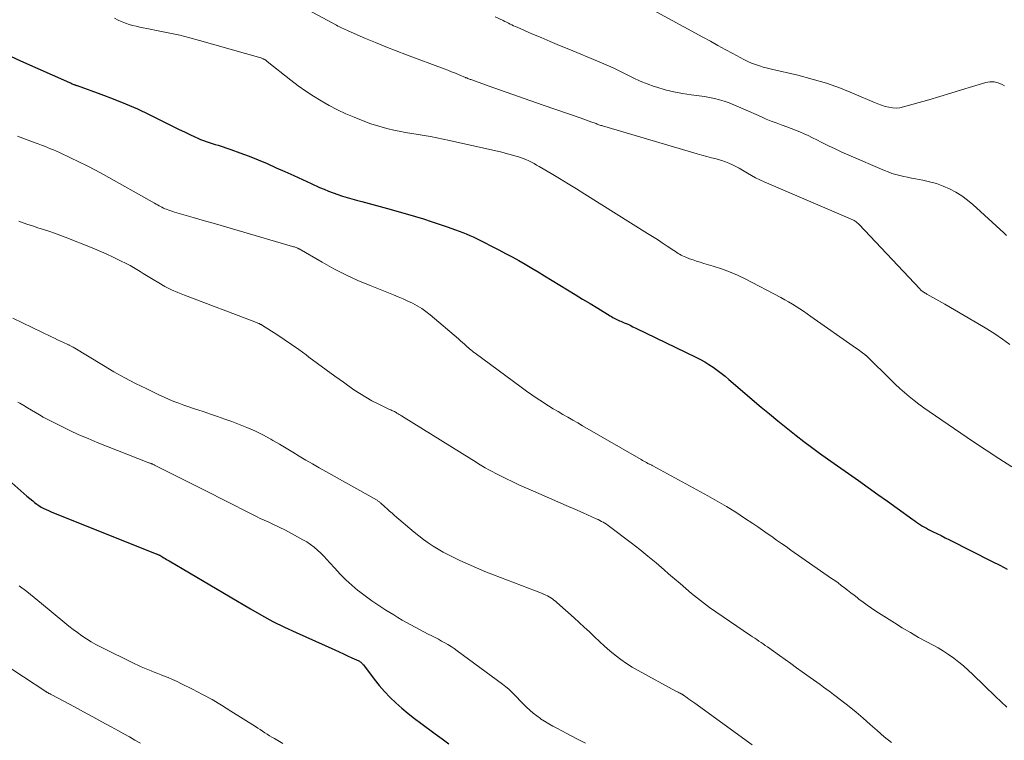
# Model space of a CAD drawing. Units: feet. Extents: x 1920000 to 1925000, y 530000 to 535006.
# Drawn here: x 1920879 to 1921022, y 530904 to 531009 of the extents above; entities that cross this region are included whole.
import ezdxf

# ---------------------------------------------------------------- set-up
doc = ezdxf.new("R2010")
doc.units = ezdxf.units.FT
doc.header["$LTSCALE"] = 100
doc.header["$MEASUREMENT"] = 0
doc.layers.add('CONTOUR INDEX', color=32, linetype='Continuous', lineweight=25)
doc.layers.add('CONTOUR INTERMEDIATE', color=40, linetype='Continuous', lineweight=15)

msp = doc.modelspace()

# ---------------------------------------------------------------- linework, layer by layer
at = {"layer": 'CONTOUR INDEX', "flags": 128}
for points, elevation in [([(1920877.68, 531003.38), (1920879.17, 531002.72), (1920886.27, 530999.54), (1920886.39, 530999.49), (1920886.52, 530999.44), (1920886.64, 530999.38), (1920886.77, 530999.33), (1920886.9, 530999.28), (1920886.96, 530999.25), (1920887.02, 530999.23), (1920887.08, 530999.21), (1920887.14, 530999.19), (1920887.2, 530999.17), (1920887.26, 530999.14), (1920887.32, 530999.12), (1920887.38, 530999.1), (1920890.84, 530997.86), (1920892.62, 530997.19), (1920894.38, 530996.48), (1920896.12, 530995.71), (1920897.83, 530994.9), (1920900.66, 530993.5), (1920901.43, 530993.13), (1920902.2, 530992.75), (1920902.97, 530992.38), (1920903.74, 530992.01), (1920904.47, 530991.66), (1920904.88, 530991.48), (1920905.29, 530991.3), (1920905.71, 530991.15), (1920906.13, 530991), (1920906.56, 530990.86), (1920906.98, 530990.72), (1920907.41, 530990.58), (1920907.83, 530990.44), (1920909.67, 530989.84), (1920911.01, 530989.37), (1920912.33, 530988.88), (1920913.64, 530988.35), (1920914.94, 530987.79), (1920916.27, 530987.19), (1920917.54, 530986.62), (1920918.81, 530986.05), (1920920.07, 530985.48), (1920921.34, 530984.91), (1920922.57, 530984.34), (1920923.22, 530984.06), (1920923.88, 530983.79), (1920924.54, 530983.53), (1920925.21, 530983.29), (1920925.88, 530983.07), (1920926.56, 530982.86), (1920927.25, 530982.66), (1920927.93, 530982.48), (1920928.7, 530982.28), (1920929.77, 530982), (1920930.83, 530981.72), (1920931.9, 530981.42), (1920932.96, 530981.12), (1920936.48, 530980.1), (1920937.63, 530979.76), (1920938.79, 530979.4), (1920939.94, 530979.02), (1920941.08, 530978.62), (1920942.32, 530978.18), (1920942.84, 530977.99), (1920943.35, 530977.79), (1920943.85, 530977.58), (1920944.36, 530977.37), (1920944.86, 530977.14), (1920945.35, 530976.91), (1920945.84, 530976.67), (1920946.33, 530976.43), (1920947.62, 530975.77), (1920948.59, 530975.27), (1920949.56, 530974.76), (1920950.52, 530974.24), (1920951.48, 530973.72), (1920952.43, 530973.18), (1920953.37, 530972.63), (1920954.31, 530972.08), (1920955.24, 530971.51), (1920958.57, 530969.46), (1920959.66, 530968.79), (1920960.75, 530968.12), (1920961.84, 530967.46), (1920962.94, 530966.79), (1920964.75, 530965.69), (1920964.94, 530965.58), (1920965.13, 530965.47), (1920965.32, 530965.36), (1920965.52, 530965.26), (1920965.71, 530965.17), (1920965.91, 530965.07), (1920966.11, 530964.98), (1920966.31, 530964.9), (1920966.77, 530964.7), (1920967.2, 530964.51), (1920967.63, 530964.32), (1920968.05, 530964.12), (1920968.48, 530963.92), (1920977.2, 530959.68), (1920977.84, 530959.35), (1920978.47, 530959), (1920979.09, 530958.62), (1920979.7, 530958.23), (1920980.29, 530957.81), (1920980.87, 530957.38), (1920981.44, 530956.94), (1920981.99, 530956.47), (1920986.68, 530952.46), (1920987.87, 530951.46), (1920989.07, 530950.46), (1920990.29, 530949.48), (1920991.51, 530948.51), (1920991.73, 530948.34), (1920992.85, 530947.48), (1920993.99, 530946.62), (1920995.14, 530945.78), (1920996.29, 530944.96), (1921000.79, 530941.79), (1921002.2, 530940.79), (1921003.61, 530939.79), (1921005.02, 530938.78), (1921006.42, 530937.77), (1921008.68, 530936.13), (1921008.96, 530935.93), (1921009.23, 530935.74), (1921009.51, 530935.55), (1921009.79, 530935.37), (1921010.07, 530935.19), (1921010.36, 530935.02), (1921010.65, 530934.86), (1921010.95, 530934.7), (1921011.56, 530934.4), (1921012.17, 530934.1), (1921012.78, 530933.8), (1921013.38, 530933.49), (1921013.99, 530933.19), (1921020.21, 530930.04), (1921021.29, 530929.5), (1921022.36, 530928.94)], 820), ([(1920877.46, 530941.87), (1920879.22, 530940.3), (1920879.64, 530939.92), (1920880.07, 530939.55), (1920880.5, 530939.19), (1920880.94, 530938.83), (1920881.2, 530938.61), (1920881.52, 530938.38), (1920881.84, 530938.15), (1920882.17, 530937.95), (1920882.52, 530937.76), (1920882.87, 530937.59), (1920883.23, 530937.43), (1920883.59, 530937.27), (1920883.96, 530937.12), (1920898.83, 530931.18), (1920898.92, 530931.14), (1920899.01, 530931.11), (1920899.1, 530931.07), (1920899.19, 530931.03), (1920899.24, 530931.01), (1920899.3, 530930.98), (1920899.37, 530930.95), (1920899.43, 530930.91), (1920899.49, 530930.88), (1920899.56, 530930.84), (1920899.62, 530930.81), (1920899.68, 530930.77), (1920899.74, 530930.73), (1920899.98, 530930.58), (1920900.17, 530930.46), (1920900.35, 530930.34), (1920900.54, 530930.23), (1920900.72, 530930.12), (1920912.52, 530923.16), (1920914.15, 530922.24), (1920915.79, 530921.36), (1920917.46, 530920.53), (1920919.15, 530919.75), (1920924.79, 530917.23), (1920925.41, 530916.95), (1920926.02, 530916.67), (1920926.64, 530916.38), (1920927.25, 530916.09), (1920928.27, 530915.61), (1920928.37, 530915.56), (1920928.46, 530915.5), (1920928.55, 530915.43), (1920928.63, 530915.36), (1920928.72, 530915.29), (1920928.79, 530915.21), (1920928.87, 530915.12), (1920928.93, 530915.04), (1920930.5, 530912.96), (1920931.23, 530912.05), (1920931.99, 530911.17), (1920932.8, 530910.33), (1920933.65, 530909.53), (1920934.53, 530908.76), (1920935.43, 530908.01), (1920936.35, 530907.28), (1920937.28, 530906.57), (1920939.36, 530905.03), (1920940.34, 530904.31), (1920941.32, 530903.59)], 840)]:
    msp.add_lwpolyline(points, dxfattribs=dict(at, elevation=elevation))
at = {"layer": 'CONTOUR INTERMEDIATE', "flags": 128}
for points, elevation in [([(1920920.95, 531010.03), (1920925.03, 531007.86), (1920925.24, 531007.75), (1920925.45, 531007.64), (1920925.66, 531007.53), (1920925.87, 531007.43), (1920926.08, 531007.33), (1920926.29, 531007.23), (1920926.51, 531007.13), (1920926.72, 531007.04), (1920929.24, 531005.96), (1920930.71, 531005.34), (1920932.2, 531004.74), (1920933.69, 531004.15), (1920935.19, 531003.58), (1920940.64, 531001.53), (1920941.19, 531001.32), (1920941.74, 531001.11), (1920942.28, 531000.89), (1920942.83, 531000.66), (1920943.73, 531000.29), (1920943.82, 531000.25), (1920943.92, 531000.21), (1920944.02, 531000.17), (1920944.11, 531000.13), (1920944.21, 531000.09), (1920944.31, 531000.05), (1920944.41, 531000.01), (1920944.51, 530999.98), (1920947.87, 530998.77), (1920949.65, 530998.13), (1920951.44, 530997.5), (1920953.23, 530996.88), (1920955.02, 530996.26), (1920960.53, 530994.37), (1920960.91, 530994.23), (1920961.3, 530994.1), (1920961.69, 530993.96), (1920962.07, 530993.81), (1920962.57, 530993.63), (1920962.71, 530993.58), (1920962.85, 530993.53), (1920962.98, 530993.48), (1920963.12, 530993.43), (1920963.25, 530993.38), (1920963.39, 530993.33), (1920963.53, 530993.29), (1920963.66, 530993.25), (1920977.4, 530989.21), (1920978.08, 530989.02), (1920978.76, 530988.83), (1920979.44, 530988.64), (1920980.12, 530988.46), (1920980.41, 530988.39), (1920980.94, 530988.23), (1920981.47, 530988.06), (1920981.99, 530987.85), (1920982.5, 530987.63), (1920982.99, 530987.38), (1920983.49, 530987.11), (1920983.97, 530986.84), (1920984.45, 530986.55), (1920984.67, 530986.41), (1920985.25, 530986.06), (1920985.85, 530985.73), (1920986.47, 530985.43), (1920987.09, 530985.14), (1920999.64, 530979.77), (1920999.81, 530979.69), (1920999.98, 530979.61), (1921000.15, 530979.52), (1921000.31, 530979.42), (1921000.47, 530979.32), (1921000.62, 530979.2), (1921000.76, 530979.08), (1921000.89, 530978.95), (1921009.68, 530969.59), (1921009.74, 530969.54), (1921009.79, 530969.49), (1921009.84, 530969.44), (1921009.9, 530969.39), (1921009.96, 530969.34), (1921010.02, 530969.29), (1921010.08, 530969.25), (1921010.14, 530969.21), (1921010.25, 530969.14), (1921010.37, 530969.07), (1921010.49, 530968.99), (1921010.61, 530968.92), (1921010.73, 530968.85), (1921013.32, 530967.38), (1921014.73, 530966.57), (1921016.14, 530965.76), (1921017.55, 530964.93), (1921018.95, 530964.1), (1921019.44, 530963.8), (1921020.57, 530963.09), (1921021.68, 530962.33), (1921022.75, 530961.53)], 812), ([(1920970.48, 531010.35), (1920978.22, 531006.12), (1920979.3, 531005.53), (1920980.38, 531004.94), (1920981.46, 531004.35), (1920982.54, 531003.76), (1920983.63, 531003.16), (1920984.17, 531002.88), (1920984.72, 531002.62), (1920985.27, 531002.38), (1920985.84, 531002.16), (1920986.41, 531001.96), (1920986.98, 531001.77), (1920987.57, 531001.61), (1920988.16, 531001.47), (1920992, 531000.6), (1920994.09, 531000.06), (1920996.15, 530999.45), (1920998.17, 530998.73), (1921000.17, 530997.93), (1921003.11, 530996.65), (1921003.62, 530996.44), (1921004.14, 530996.26), (1921004.67, 530996.09), (1921005.2, 530995.95), (1921005.74, 530995.87), (1921006.28, 530995.84), (1921006.81, 530995.89), (1921007.35, 530996), (1921011.01, 530997.06), (1921012.6, 530997.53), (1921014.19, 530998), (1921015.77, 530998.48), (1921017.35, 530998.96), (1921019.26, 530999.55), (1921019.88, 530999.66), (1921020.48, 530999.66), (1921021.07, 530999.51), (1921021.64, 530999.26), (1921022, 530999.05)], 804), ([(1920892.78, 531008.87), (1920893.32, 531008.61), (1920893.43, 531008.56), (1920893.92, 531008.35), (1920894.41, 531008.15), (1920894.92, 531007.99), (1920895.42, 531007.84), (1920895.94, 531007.71), (1920896.46, 531007.59), (1920896.98, 531007.48), (1920897.5, 531007.37), (1920899.37, 531007.02), (1920900.83, 531006.72), (1920902.28, 531006.4), (1920903.72, 531006.04), (1920905.15, 531005.65), (1920914.03, 531003.11), (1920914.12, 531003.09), (1920914.2, 531003.06), (1920914.28, 531003.03), (1920914.37, 531003), (1920914.45, 531002.96), (1920914.53, 531002.92), (1920914.6, 531002.87), (1920914.67, 531002.83), (1920914.75, 531002.78), (1920914.82, 531002.73), (1920914.89, 531002.67), (1920914.96, 531002.62), (1920918.41, 530999.9), (1920919.47, 530999.09), (1920920.56, 530998.31), (1920921.67, 530997.58), (1920922.81, 530996.87), (1920923.97, 530996.21), (1920925.15, 530995.59), (1920926.36, 530995.03), (1920927.59, 530994.5), (1920928.88, 530993.99), (1920930.02, 530993.57), (1920931.18, 530993.2), (1920932.35, 530992.88), (1920933.54, 530992.61), (1920934.12, 530992.5), (1920935.03, 530992.32), (1920935.94, 530992.16), (1920936.86, 530992), (1920937.77, 530991.85), (1920938.68, 530991.7), (1920939.59, 530991.53), (1920940.5, 530991.35), (1920941.41, 530991.15), (1920949.01, 530989.42), (1920949.53, 530989.29), (1920950.06, 530989.16), (1920950.58, 530989.02), (1920951.11, 530988.87), (1920951.32, 530988.8), (1920951.73, 530988.67), (1920952.13, 530988.52), (1920952.53, 530988.36), (1920952.93, 530988.18), (1920953.31, 530987.99), (1920953.7, 530987.79), (1920954.08, 530987.58), (1920954.45, 530987.37), (1920956.17, 530986.34), (1920957.4, 530985.6), (1920958.63, 530984.86), (1920959.85, 530984.11), (1920961.06, 530983.35), (1920970.18, 530977.65), (1920970.9, 530977.2), (1920971.61, 530976.75), (1920972.31, 530976.29), (1920973.01, 530975.82), (1920974.01, 530975.16), (1920974.21, 530975.02), (1920974.42, 530974.89), (1920974.62, 530974.76), (1920974.83, 530974.62), (1920975.04, 530974.5), (1920975.26, 530974.39), (1920975.48, 530974.29), (1920975.71, 530974.19), (1920976.27, 530973.98), (1920976.79, 530973.8), (1920977.3, 530973.62), (1920977.82, 530973.46), (1920978.34, 530973.3), (1920979.71, 530972.9), (1920980.9, 530972.51), (1920982.07, 530972.08), (1920983.22, 530971.58), (1920984.35, 530971.04), (1920989.53, 530968.35), (1920990.09, 530968.04), (1920990.65, 530967.73), (1920991.2, 530967.4), (1920991.74, 530967.06), (1920992.28, 530966.71), (1920992.81, 530966.35), (1920993.34, 530965.99), (1920993.87, 530965.62), (1921000.53, 530960.95), (1921000.75, 530960.8), (1921000.96, 530960.64), (1921001.18, 530960.48), (1921001.4, 530960.32), (1921001.72, 530960.08), (1921001.77, 530960.04), (1921001.82, 530960), (1921001.87, 530959.96), (1921001.92, 530959.92), (1921001.97, 530959.87), (1921002.01, 530959.83), (1921002.06, 530959.79), (1921002.11, 530959.74), (1921005.49, 530956.39), (1921006.14, 530955.76), (1921006.8, 530955.15), (1921007.47, 530954.56), (1921008.16, 530953.97), (1921008.86, 530953.41), (1921009.57, 530952.86), (1921010.3, 530952.33), (1921011.04, 530951.81), (1921013.79, 530949.92), (1921015.63, 530948.67), (1921017.47, 530947.42), (1921019.33, 530946.2), (1921021.19, 530944.98), (1921023.06, 530943.78)], 816), ([(1920948.08, 531009.07), (1920949.21, 531008.54), (1920949.47, 531008.42), (1920949.72, 531008.3), (1920949.97, 531008.17), (1920950.22, 531008.04), (1920950.47, 531007.91), (1920950.72, 531007.79), (1920950.97, 531007.67), (1920951.23, 531007.56), (1920953.38, 531006.63), (1920954.72, 531006.06), (1920956.06, 531005.49), (1920957.4, 531004.93), (1920958.75, 531004.38), (1920963.16, 531002.57), (1920964.17, 531002.14), (1920965.17, 531001.69), (1920966.15, 531001.2), (1920967.12, 531000.7), (1920968.1, 531000.21), (1920969.09, 530999.76), (1920970.1, 530999.35), (1920971.13, 530998.99), (1920971.51, 530998.86), (1920972.74, 530998.5), (1920973.99, 530998.18), (1920975.25, 530997.94), (1920976.53, 530997.74), (1920978.42, 530997.51), (1920979.16, 530997.4), (1920979.89, 530997.25), (1920980.6, 530997.06), (1920981.31, 530996.83), (1920982.01, 530996.58), (1920982.7, 530996.31), (1920983.39, 530996.03), (1920984.07, 530995.73), (1920986.7, 530994.55), (1920987.4, 530994.25), (1920988.12, 530993.95), (1920988.84, 530993.68), (1920989.56, 530993.42), (1920989.74, 530993.35), (1920990.38, 530993.13), (1920991.02, 530992.89), (1920991.65, 530992.64), (1920992.27, 530992.39), (1920992.89, 530992.12), (1920993.51, 530991.84), (1920994.12, 530991.54), (1920994.73, 530991.24), (1920995.46, 530990.87), (1920996.43, 530990.38), (1920997.4, 530989.91), (1920998.39, 530989.45), (1920999.38, 530989.01), (1921004.55, 530986.79), (1921005.1, 530986.57), (1921005.65, 530986.37), (1921006.21, 530986.2), (1921006.78, 530986.06), (1921007.36, 530985.93), (1921007.93, 530985.8), (1921008.51, 530985.69), (1921009.09, 530985.58), (1921010.12, 530985.39), (1921011.12, 530985.16), (1921012.11, 530984.88), (1921013.07, 530984.52), (1921014.01, 530984.12), (1921014.92, 530983.63), (1921015.8, 530983.1), (1921016.62, 530982.49), (1921017.41, 530981.83), (1921021.89, 530977.73), (1921022.3, 530977.34)], 808), ([(1920878.71, 530991.77), (1920879.87, 530991.33), (1920881.3, 530990.8), (1920881.74, 530990.64), (1920882.19, 530990.47), (1920882.63, 530990.3), (1920883.07, 530990.13), (1920883.51, 530989.95), (1920883.95, 530989.77), (1920884.39, 530989.57), (1920884.82, 530989.38), (1920886.4, 530988.64), (1920887.62, 530988.05), (1920888.82, 530987.45), (1920890.02, 530986.82), (1920891.2, 530986.18), (1920898.63, 530982.02), (1920898.84, 530981.91), (1920899.05, 530981.79), (1920899.27, 530981.67), (1920899.48, 530981.56), (1920899.69, 530981.45), (1920899.91, 530981.34), (1920900.13, 530981.24), (1920900.35, 530981.15), (1920900.44, 530981.11), (1920900.7, 530981.01), (1920900.97, 530980.91), (1920901.25, 530980.83), (1920901.52, 530980.74), (1920904.22, 530979.97), (1920905.85, 530979.5), (1920907.48, 530979.04), (1920909.1, 530978.56), (1920910.73, 530978.09), (1920918.66, 530975.77), (1920918.78, 530975.73), (1920918.91, 530975.69), (1920919.04, 530975.64), (1920919.16, 530975.6), (1920919.37, 530975.52), (1920919.39, 530975.51), (1920919.41, 530975.51), (1920919.43, 530975.5), (1920919.45, 530975.48), (1920919.53, 530975.44), (1920919.55, 530975.43), (1920919.57, 530975.42), (1920919.59, 530975.41), (1920919.61, 530975.4), (1920922.94, 530973.47), (1920924.64, 530972.53), (1920926.37, 530971.65), (1920928.13, 530970.84), (1920929.92, 530970.09), (1920933.28, 530968.76), (1920933.99, 530968.47), (1920934.69, 530968.17), (1920935.38, 530967.84), (1920936.07, 530967.51), (1920936.74, 530967.14), (1920937.39, 530966.75), (1920938, 530966.31), (1920938.6, 530965.84), (1920942.73, 530962.34), (1920943.03, 530962.08), (1920943.32, 530961.83), (1920943.62, 530961.57), (1920943.91, 530961.31), (1920944.28, 530960.97), (1920944.38, 530960.88), (1920944.49, 530960.79), (1920944.59, 530960.7), (1920944.7, 530960.61), (1920944.81, 530960.52), (1920944.92, 530960.43), (1920945.03, 530960.35), (1920945.14, 530960.27), (1920951.85, 530955.33), (1920952.6, 530954.78), (1920953.37, 530954.25), (1920954.14, 530953.72), (1920954.91, 530953.21), (1920955.1, 530953.09), (1920955.79, 530952.65), (1920956.49, 530952.22), (1920957.19, 530951.8), (1920957.9, 530951.38), (1920958.62, 530950.98), (1920959.33, 530950.57), (1920960.04, 530950.16), (1920960.75, 530949.75), (1920969.23, 530944.83), (1920969.43, 530944.72), (1920969.62, 530944.61), (1920969.82, 530944.5), (1920970.01, 530944.4), (1920970.23, 530944.28), (1920970.32, 530944.24), (1920970.41, 530944.19), (1920970.5, 530944.15), (1920970.59, 530944.1), (1920970.68, 530944.06), (1920970.78, 530944.01), (1920970.87, 530943.96), (1920970.96, 530943.92), (1920978.95, 530939.56), (1920980.3, 530938.8), (1920981.65, 530938.02), (1920982.97, 530937.19), (1920984.27, 530936.35), (1920985.47, 530935.55), (1920986.17, 530935.08), (1920986.86, 530934.61), (1920987.55, 530934.13), (1920988.23, 530933.65), (1920988.91, 530933.16), (1920989.6, 530932.68), (1920990.28, 530932.2), (1920990.97, 530931.71), (1920996.88, 530927.6), (1920997.35, 530927.27), (1920997.83, 530926.93), (1920998.3, 530926.58), (1920998.76, 530926.23), (1920999.22, 530925.88), (1920999.69, 530925.52), (1921000.15, 530925.16), (1921000.61, 530924.81), (1921000.87, 530924.6), (1921001.47, 530924.14), (1921002.08, 530923.7), (1921002.7, 530923.28), (1921003.33, 530922.86), (1921006, 530921.15), (1921007.16, 530920.43), (1921008.34, 530919.72), (1921009.53, 530919.04), (1921010.74, 530918.38), (1921011.56, 530917.94), (1921012.35, 530917.5), (1921013.12, 530917.03), (1921013.88, 530916.53), (1921014.62, 530916.01), (1921015.34, 530915.46), (1921016.04, 530914.89), (1921016.72, 530914.29), (1921017.38, 530913.67), (1921020.68, 530910.46), (1921021.5, 530909.68), (1921022.33, 530908.91)], 824), ([(1920878.91, 530979.41), (1920879.28, 530979.28), (1920880.08, 530979.01), (1920880.88, 530978.74), (1920881.68, 530978.48), (1920882.48, 530978.22), (1920883.28, 530977.96), (1920884.08, 530977.69), (1920884.87, 530977.4), (1920885.66, 530977.09), (1920889.55, 530975.54), (1920890.57, 530975.12), (1920891.59, 530974.68), (1920892.59, 530974.22), (1920893.59, 530973.74), (1920894.58, 530973.24), (1920895.07, 530972.99), (1920895.56, 530972.72), (1920896.03, 530972.44), (1920896.51, 530972.15), (1920896.97, 530971.85), (1920897.44, 530971.56), (1920897.92, 530971.27), (1920898.39, 530970.98), (1920899.23, 530970.48), (1920900.13, 530969.97), (1920901.05, 530969.49), (1920902, 530969.07), (1920902.96, 530968.67), (1920913.15, 530964.81), (1920913.27, 530964.76), (1920913.39, 530964.72), (1920913.5, 530964.67), (1920913.62, 530964.63), (1920913.7, 530964.6), (1920913.78, 530964.57), (1920913.86, 530964.54), (1920913.93, 530964.5), (1920914.01, 530964.46), (1920914.08, 530964.43), (1920914.15, 530964.39), (1920914.22, 530964.34), (1920914.3, 530964.3), (1920916.34, 530962.98), (1920917.43, 530962.27), (1920918.5, 530961.54), (1920919.56, 530960.79), (1920920.61, 530960.02), (1920921.03, 530959.71), (1920922.28, 530958.79), (1920923.53, 530957.87), (1920924.8, 530956.95), (1920926.06, 530956.05), (1920927.56, 530954.98), (1920928.41, 530954.42), (1920929.27, 530953.88), (1920930.16, 530953.38), (1920931.07, 530952.92), (1920932.64, 530952.17), (1920932.77, 530952.1), (1920932.91, 530952.04), (1920933.04, 530951.98), (1920933.17, 530951.92), (1920933.31, 530951.86), (1920933.44, 530951.79), (1920933.57, 530951.72), (1920933.69, 530951.65), (1920933.79, 530951.59), (1920933.96, 530951.49), (1920934.14, 530951.38), (1920934.31, 530951.28), (1920934.48, 530951.17), (1920944.65, 530944.84), (1920945.14, 530944.54), (1920945.63, 530944.24), (1920946.13, 530943.95), (1920946.62, 530943.66), (1920947.12, 530943.37), (1920947.63, 530943.1), (1920948.14, 530942.83), (1920948.65, 530942.57), (1920949.6, 530942.09), (1920950.6, 530941.61), (1920951.6, 530941.14), (1920952.6, 530940.68), (1920953.62, 530940.24), (1920955.94, 530939.24), (1920957.16, 530938.71), (1920958.38, 530938.18), (1920959.6, 530937.64), (1920960.82, 530937.1), (1920962.74, 530936.24), (1920962.99, 530936.12), (1920963.24, 530936), (1920963.49, 530935.87), (1920963.73, 530935.74), (1920963.97, 530935.59), (1920964.21, 530935.45), (1920964.44, 530935.29), (1920964.66, 530935.12), (1920967.82, 530932.74), (1920969.04, 530931.8), (1920970.24, 530930.84), (1920971.42, 530929.86), (1920972.59, 530928.85), (1920973.24, 530928.27), (1920974.07, 530927.55), (1920974.9, 530926.83), (1920975.74, 530926.11), (1920976.58, 530925.4), (1920977.43, 530924.71), (1920978.3, 530924.03), (1920979.18, 530923.38), (1920980.08, 530922.75), (1920985.11, 530919.33), (1920985.42, 530919.12), (1920985.73, 530918.91), (1920986.03, 530918.71), (1920986.34, 530918.5), (1920986.65, 530918.3), (1920986.96, 530918.09), (1920987.27, 530917.88), (1920987.57, 530917.67), (1920989.32, 530916.42), (1920990.14, 530915.83), (1920990.97, 530915.24), (1920991.79, 530914.64), (1920992.62, 530914.05), (1920993.3, 530913.56), (1920993.78, 530913.21), (1920994.27, 530912.87), (1920994.76, 530912.52), (1920995.25, 530912.18), (1920995.73, 530911.83), (1920996.22, 530911.49), (1920996.69, 530911.13), (1920997.17, 530910.77), (1920998.36, 530909.85), (1920999.42, 530909.02), (1921000.46, 530908.17), (1921001.49, 530907.29), (1921002.49, 530906.4), (1921003.5, 530905.5), (1921004.53, 530904.62), (1921005.57, 530903.77)], 828), ([(1920878.04, 530965.38), (1920883.67, 530962.64), (1920884.1, 530962.43), (1920884.52, 530962.23), (1920884.95, 530962.03), (1920885.38, 530961.83), (1920886.05, 530961.53), (1920886.15, 530961.49), (1920886.24, 530961.44), (1920886.34, 530961.39), (1920886.43, 530961.35), (1920886.52, 530961.3), (1920886.61, 530961.25), (1920886.7, 530961.19), (1920886.79, 530961.14), (1920891.18, 530958.49), (1920892.72, 530957.59), (1920894.28, 530956.72), (1920895.87, 530955.89), (1920897.47, 530955.09), (1920899.33, 530954.2), (1920900.02, 530953.88), (1920900.72, 530953.57), (1920901.42, 530953.28), (1920902.13, 530953), (1920902.85, 530952.74), (1920903.57, 530952.48), (1920904.29, 530952.24), (1920905.02, 530952), (1920905.67, 530951.79), (1920906.72, 530951.44), (1920907.76, 530951.08), (1920908.81, 530950.71), (1920909.85, 530950.34), (1920910.8, 530949.99), (1920912, 530949.51), (1920913.18, 530948.99), (1920914.34, 530948.41), (1920915.48, 530947.8), (1920915.8, 530947.61), (1920916.77, 530947.05), (1920917.72, 530946.49), (1920918.68, 530945.92), (1920919.63, 530945.34), (1920920.58, 530944.77), (1920921.54, 530944.2), (1920922.5, 530943.65), (1920923.47, 530943.1), (1920930.82, 530938.98), (1920930.91, 530938.93), (1920931, 530938.87), (1920931.08, 530938.82), (1920931.17, 530938.76), (1920931.25, 530938.7), (1920931.33, 530938.63), (1920931.41, 530938.57), (1920931.48, 530938.5), (1920932.03, 530937.99), (1920932.38, 530937.67), (1920932.74, 530937.35), (1920933.09, 530937.04), (1920933.46, 530936.73), (1920936.31, 530934.31), (1920936.97, 530933.77), (1920937.65, 530933.25), (1920938.34, 530932.76), (1920939.05, 530932.28), (1920939.78, 530931.83), (1920940.52, 530931.4), (1920941.28, 530931), (1920942.04, 530930.62), (1920942.91, 530930.21), (1920944.13, 530929.66), (1920945.35, 530929.12), (1920946.58, 530928.61), (1920947.83, 530928.12), (1920953.89, 530925.79), (1920954.19, 530925.68), (1920954.48, 530925.56), (1920954.78, 530925.44), (1920955.07, 530925.32), (1920955.14, 530925.29), (1920955.4, 530925.18), (1920955.65, 530925.05), (1920955.89, 530924.91), (1920956.13, 530924.77), (1920956.36, 530924.61), (1920956.59, 530924.44), (1920956.81, 530924.27), (1920957.02, 530924.08), (1920959.51, 530921.87), (1920960.26, 530921.2), (1920961, 530920.52), (1920961.74, 530919.83), (1920962.47, 530919.13), (1920963.2, 530918.43), (1920963.94, 530917.76), (1920964.71, 530917.1), (1920965.48, 530916.45), (1920966.28, 530915.84), (1920967.1, 530915.26), (1920967.95, 530914.72), (1920968.82, 530914.22), (1920974.29, 530911.24), (1920974.44, 530911.16), (1920974.6, 530911.08), (1920974.75, 530911), (1920974.9, 530910.93), (1920975.17, 530910.79), (1920975.19, 530910.79), (1920975.21, 530910.78), (1920975.23, 530910.77), (1920975.24, 530910.76), (1920975.32, 530910.71), (1920975.33, 530910.7), (1920975.35, 530910.69), (1920975.37, 530910.68), (1920975.39, 530910.67), (1920975.91, 530910.28), (1920976.19, 530910.08), (1920976.47, 530909.87), (1920976.75, 530909.67), (1920977.03, 530909.47), (1920985.35, 530903.44)], 832), ([(1920878.77, 530953.19), (1920879.06, 530953.02), (1920879.63, 530952.68), (1920880.19, 530952.34), (1920880.76, 530952), (1920881.32, 530951.66), (1920881.89, 530951.32), (1920882.46, 530951), (1920883.05, 530950.69), (1920883.63, 530950.39), (1920885.04, 530949.69), (1920886.34, 530949.06), (1920887.64, 530948.45), (1920888.97, 530947.88), (1920890.3, 530947.33), (1920897.77, 530944.38), (1920897.84, 530944.36), (1920897.91, 530944.33), (1920897.98, 530944.3), (1920898.05, 530944.28), (1920898.12, 530944.25), (1920898.19, 530944.22), (1920898.26, 530944.2), (1920898.33, 530944.17), (1920898.36, 530944.15), (1920898.45, 530944.11), (1920898.54, 530944.08), (1920898.63, 530944.04), (1920898.71, 530943.99), (1920901.82, 530942.44), (1920903.45, 530941.62), (1920905.09, 530940.8), (1920906.72, 530939.97), (1920908.35, 530939.13), (1920910.54, 530938.01), (1920911.11, 530937.72), (1920911.68, 530937.43), (1920912.24, 530937.15), (1920912.81, 530936.87), (1920913.39, 530936.59), (1920913.96, 530936.31), (1920914.53, 530936.04), (1920915.11, 530935.78), (1920915.79, 530935.47), (1920916.7, 530935.04), (1920917.6, 530934.59), (1920918.49, 530934.12), (1920919.38, 530933.64), (1920920.16, 530933.21), (1920920.71, 530932.88), (1920921.25, 530932.52), (1920921.76, 530932.13), (1920922.26, 530931.71), (1920922.73, 530931.26), (1920923.19, 530930.81), (1920923.64, 530930.34), (1920924.07, 530929.86), (1920924.76, 530929.08), (1920925.55, 530928.22), (1920926.37, 530927.39), (1920927.23, 530926.61), (1920928.12, 530925.86), (1920928.21, 530925.79), (1920929.18, 530925.05), (1920930.16, 530924.33), (1920931.17, 530923.65), (1920932.2, 530922.99), (1920933.33, 530922.29), (1920933.95, 530921.92), (1920934.56, 530921.55), (1920935.18, 530921.2), (1920935.81, 530920.84), (1920936.44, 530920.5), (1920937.07, 530920.16), (1920937.71, 530919.83), (1920938.35, 530919.51), (1920938.86, 530919.25), (1920939.34, 530919.01), (1920939.82, 530918.77), (1920940.28, 530918.51), (1920940.75, 530918.25), (1920941.21, 530917.98), (1920941.66, 530917.7), (1920942.11, 530917.4), (1920942.54, 530917.09), (1920949.13, 530912.24), (1920949.59, 530911.88), (1920950.03, 530911.51), (1920950.45, 530911.12), (1920950.86, 530910.71), (1920951.26, 530910.29), (1920951.66, 530909.87), (1920952.07, 530909.46), (1920952.47, 530909.04), (1920952.59, 530908.93), (1920953.07, 530908.47), (1920953.56, 530908.04), (1920954.09, 530907.64), (1920954.63, 530907.26), (1920954.66, 530907.23), (1920955.24, 530906.87), (1920955.83, 530906.51), (1920956.42, 530906.17), (1920957.02, 530905.84), (1920958.48, 530905.08), (1920959.82, 530904.38), (1920961.16, 530903.68)], 836), ([(1920878.98, 530926.51), (1920880.07, 530925.69), (1920881.15, 530924.83), (1920882.22, 530923.97), (1920885.57, 530921.17), (1920886.18, 530920.68), (1920886.8, 530920.19), (1920887.44, 530919.72), (1920888.08, 530919.26), (1920888.74, 530918.82), (1920889.4, 530918.4), (1920890.09, 530918.02), (1920890.79, 530917.65), (1920895.73, 530915.22), (1920896.2, 530915), (1920896.67, 530914.78), (1920897.14, 530914.58), (1920897.62, 530914.38), (1920898.1, 530914.19), (1920898.58, 530914), (1920899.07, 530913.81), (1920899.55, 530913.61), (1920899.92, 530913.47), (1920900.58, 530913.19), (1920901.24, 530912.91), (1920901.89, 530912.61), (1920902.53, 530912.3), (1920904.13, 530911.51), (1920905.55, 530910.77), (1920906.96, 530910), (1920908.35, 530909.19), (1920909.71, 530908.35), (1920913.25, 530906.09), (1920913.6, 530905.87), (1920913.94, 530905.65), (1920914.28, 530905.43), (1920914.62, 530905.2), (1920914.97, 530904.98), (1920915.31, 530904.76), (1920915.66, 530904.54), (1920916.01, 530904.34), (1920917.24, 530903.63)], 844), ([(1920876.36, 530915.42), (1920882.82, 530911.18), (1920882.87, 530911.15), (1920882.93, 530911.11), (1920882.99, 530911.08), (1920883.05, 530911.04), (1920883.11, 530911.01), (1920883.17, 530910.98), (1920883.23, 530910.94), (1920883.29, 530910.91), (1920883.35, 530910.88), (1920883.44, 530910.83), (1920883.53, 530910.78), (1920883.62, 530910.73), (1920883.71, 530910.68), (1920886.98, 530908.94), (1920888.31, 530908.22), (1920889.65, 530907.5), (1920890.98, 530906.77), (1920892.31, 530906.05), (1920893.37, 530905.47), (1920894.17, 530905.03), (1920894.97, 530904.58), (1920895.76, 530904.12), (1920896.56, 530903.67)], 848)]:
    msp.add_lwpolyline(points, dxfattribs=dict(at, elevation=elevation))

doc.saveas('drawing.dxf')
